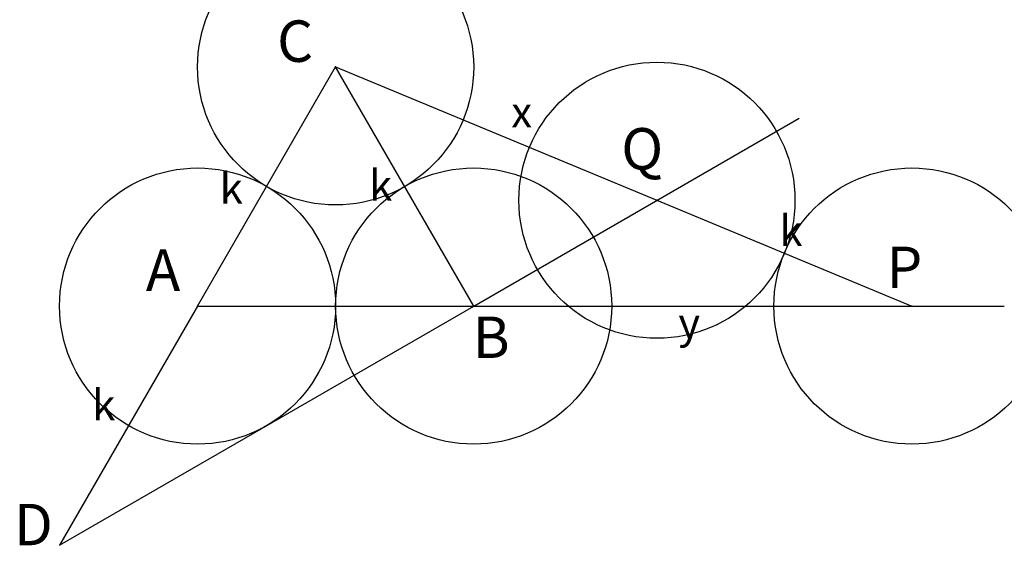
# Model space of a CAD drawing. Units: inches. Extents: x -0.64 to 2.92, y -0.87 to 1.04.
import ezdxf

# ---------------------------------------------------------------- set-up
doc = ezdxf.new("R2010")
doc.units = ezdxf.units.IN
doc.header["$MEASUREMENT"] = 0
doc.header["$PDMODE"] = 32
doc.header["$PDSIZE"] = -3
doc.styles.add('arial', font='ARIAL.TTF')

msp = doc.modelspace()

# ---------------------------------------------------------------- linework, layer by layer
at = {"color": 1}
for p, q in [((0, 0), (0.5, 0.866)), ((1, 0), (0.5, 0.866)), ((1.6637, 0.3832), (2.5874, 0)), ((0, 0), (-0.5, -0.866))]:
    msp.add_line(p, q, dxfattribs=at)
at = {"color": 0}
msp.add_line((0.5, 0.866), (1.6637, 0.3832), dxfattribs=at)
at = {"color": 8}
for q in [(2.1795, 0.681), (2.9221, 0), (2.9221, 0)]:
    msp.add_line((1, 0), q, dxfattribs=at)
for p in [(-0.5, -0.866), (0, 0)]:
    msp.add_line(p, (1, 0))
at = {"color": 0}
for p in [(0.5, 0.866), (1.6637, 0.3832), (0, 0), (0, 0), (1, 0), (1, 0), (2.5874, 0), (2.5874, 0)]:
    msp.add_point(p, dxfattribs=at)
for p in [(0.5, 0.866), (1, 0), (1, 0)]:
    msp.add_point(p)

# ---------------------------------------------------------------- texts
at = {"style": 'arial'}
for s, height, p in [('C', 0.15, (0.288, 0.8844)), ('x', 0.1113, (1.1361, 0.6469)), ('Q', 0.15, (1.5347, 0.4945)), ('k', 0.1113, (0.6212, 0.3818)), ('k', 0.1113, (0.0798, 0.3712)), ('k', 0.1113, (2.1074, 0.2174)), ('P', 0.15, (2.4956, 0.0651)), ('A', 0.15, (-0.1874, 0.055)), ('y', 0.1113, (1.7412, -0.1166)), ('B', 0.15, (0.9961, -0.1879)), ('k', 0.1113, (-0.3819, -0.4135)), ('D', 0.15, (-0.6652, -0.8663))]:
    msp.add_text(s, height=height, dxfattribs=at).set_placement(p)

doc.saveas('drawing.dxf')
